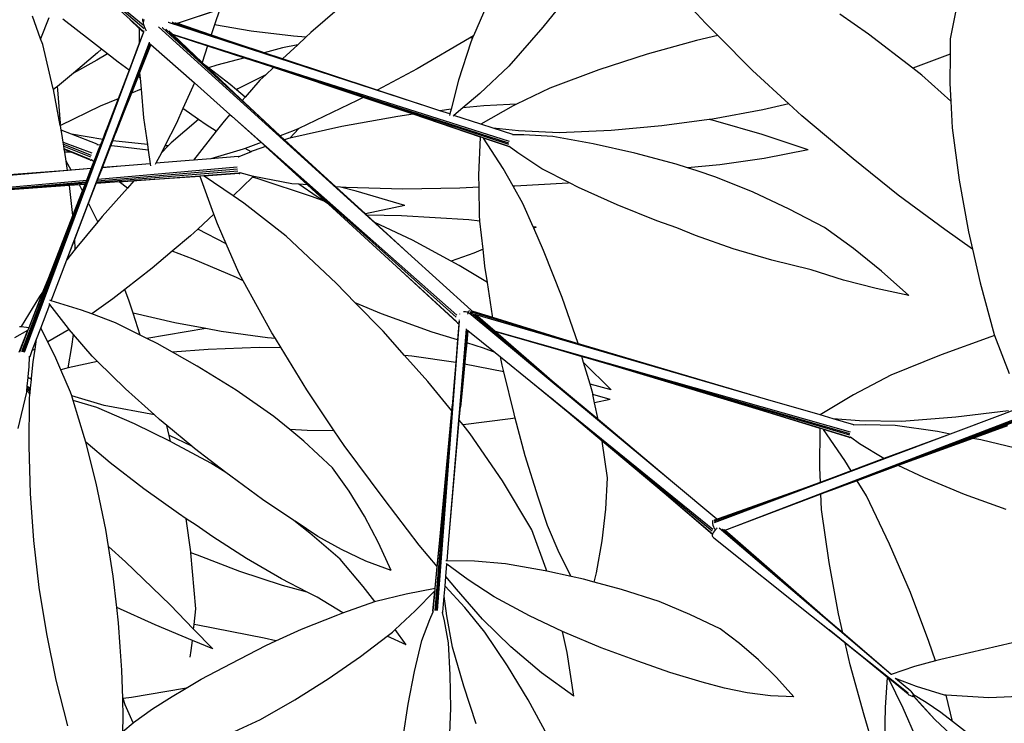
# Model space of a CAD drawing. Units: metres. Extents: x -7.7 to 47, y -20.6 to 25.3.
# Drawn here: x 7.3 to 11.4, y -2.9 to 0 of the extents above; entities that cross this region are included whole.
import ezdxf

# ---------------------------------------------------------------- set-up
doc = ezdxf.new("R2010")
doc.units = ezdxf.units.M
doc.layers.add('Edges', color=7, linetype='Continuous')

# ---------------------------------------------------------------- blocks, each defined once
blk = doc.blocks.new('BAMBOOPLAN')
at = {"layer": 'Edges'}
for p, q in [((7.9747, 0.0068), (9.87, 0.6454)), ((7.4349, 0.3284), (7.833, -0.0007)), ((7.4883, 0.2827), (7.8368, -0.0152)), ((8.7396, 0.149), (8.5295, -0.0325)), ((9.2808, 0.1244), (9.2073, -0.0455)), ((7.8339, -0.0284), (7.7365, 0.0594)), ((7.9754, 0.0066), (8.1509, 0.0649)), ((8.1508, 0.0645), (8.1293, -0.0004)), ((9.5549, 0.0642), (9.4949, -0.0106)), ((10.1723, 0.0069), (10.1186, 0.0656)), ((10.8502, -0.0387), (10.731, 0.0442)), ((11.2173, 0.0739), (11.1903, -0.0591)), ((7.4056, -0.0582), (7.3713, 0.0355)), ((7.4394, 0.0284), (7.4056, -0.0582)), ((7.6087, -0.062), (7.4981, 0.0235)), ((7.8164, -0.0149), (7.777, 0.0217)), ((7.8294, 0.0253), (7.8301, 0.0185)), ((7.8301, 0.0185), (7.8317, 0.0105)), ((7.8317, 0.0105), (7.8326, 0.0073)), ((7.8326, 0.0073), (7.8323, 0.0048)), ((7.8323, 0.0048), (7.8324, 0.0011)), ((7.8324, 0.0011), (7.833, -0.0007)), ((7.8326, 0.0073), (7.8341, 0.0017)), ((7.8341, 0.0157), (7.8336, 0.0135)), ((7.8358, 0.0223), (7.8341, 0.0157)), ((7.8341, 0.0017), (7.835, -0.0013)), ((7.9381, 0.0098), (7.9369, 0.0102)), ((9.0212, -0.343), (7.9381, 0.0098)), ((7.9555, 0.009), (7.953, 0.0098)), ((7.9567, 0.0086), (7.9555, 0.009)), ((8.3252, -0.1131), (7.9567, 0.0086)), ((7.9652, 0.0087), (7.9667, 0.0081)), ((7.9667, 0.0081), (8.2249, -0.0792)), ((7.972, 0.0077), (7.9747, 0.0068)), ((7.9747, 0.0068), (7.9754, 0.0066)), ((7.9754, 0.0066), (8.1156, -0.0416)), ((10.2238, -0.0449), (10.1723, 0.0069)), ((7.8331, -0.0306), (7.3374, -1.3646)), ((7.8164, -0.0149), (7.8157, -0.0767)), ((7.8331, -0.0306), (7.8157, -0.0767)), ((7.8331, -0.0305), (7.8164, -0.0149)), ((7.833, -0.0007), (7.8331, -0.001)), ((7.8336, -0.0011), (7.8331, -0.001)), ((7.8339, -0.0284), (7.8331, -0.0305)), ((7.8331, -0.0305), (7.8331, -0.0306)), ((7.8336, -0.0011), (7.8355, -0.0027)), ((7.8342, -0.0013), (7.8336, -0.0011)), ((7.835, -0.0256), (7.8339, -0.0284)), ((7.835, -0.0013), (7.8355, -0.0027)), ((7.835, -0.0256), (7.8353, -0.0247)), ((7.8355, -0.0027), (7.8369, -0.0072)), ((7.8369, -0.0072), (7.8402, -0.0156)), ((7.8402, -0.0156), (7.8419, -0.0193)), ((7.8419, -0.0193), (7.8436, -0.023)), ((7.8436, -0.023), (7.8446, -0.0247)), ((7.8956, -0.0088), (7.8955, -0.0087)), ((8.934, -0.9493), (7.8956, -0.0088)), ((7.9123, -0.0123), (7.9119, -0.012)), ((8.3591, -0.4221), (7.9123, -0.0123)), ((7.9268, -0.0177), (7.9273, -0.0181)), ((7.9273, -0.0181), (8.2745, -0.3429)), ((7.9389, -0.0247), (7.9548, -0.0397)), ((7.9548, -0.0397), (9.3548, -0.4848)), ((7.9548, -0.0397), (7.9555, -0.0405)), ((7.9555, -0.0405), (8.1005, -0.0872)), ((7.9555, -0.0405), (8.0777, -0.1563)), ((8.1293, -0.0004), (8.1156, -0.0416)), ((8.2823, -0.026), (8.1293, -0.0004)), ((8.4584, -0.0479), (8.2823, -0.026)), ((8.5295, -0.0325), (8.5087, -0.052)), ((9.4949, -0.0106), (9.3542, -0.172)), ((11.0352, -0.1803), (10.8502, -0.0387)), ((7.4145, -0.0824), (7.4056, -0.0582)), ((7.4816, -1.0652), (7.8585, -0.0731)), ((7.6583, -0.1008), (7.6087, -0.062)), ((7.7173, -0.4523), (7.861, -0.0788)), ((7.8633, -0.0808), (7.7523, -0.3634)), ((7.8157, -0.0767), (7.7737, -0.1884)), ((7.8585, -0.0731), (7.8586, -0.073)), ((7.861, -0.0788), (7.8611, -0.0785)), ((7.8611, -0.0785), (7.8612, -0.0784)), ((7.8642, -0.0818), (7.8645, -0.082)), ((8.1156, -0.0416), (8.2249, -0.0792)), ((8.2249, -0.0792), (8.3252, -0.1131)), ((8.5087, -0.052), (8.4584, -0.0479)), ((8.5087, -0.052), (8.4756, -0.0831)), ((9.1897, -0.0558), (8.9726, -0.1834)), ((9.1958, -0.0721), (9.1447, -0.2309)), ((9.2073, -0.0455), (9.1897, -0.0558)), ((9.2034, -0.0545), (9.1897, -0.0558)), ((9.2034, -0.0545), (9.1958, -0.0721)), ((9.2073, -0.0455), (9.2034, -0.0545)), ((10.1346, -0.0653), (9.9301, -0.1219)), ((10.2238, -0.0449), (10.1346, -0.0653)), ((10.3686, -0.1905), (10.2238, -0.0449)), ((11.1903, -0.0591), (11.19, -0.1219)), ((7.4571, -0.261), (7.4145, -0.0824)), ((7.6422, -0.1172), (7.5424, -0.2007)), ((7.6833, -0.1204), (7.6397, -0.1473)), ((7.6583, -0.1008), (7.6422, -0.1172)), ((7.6833, -0.1204), (7.6583, -0.1008)), ((7.7287, -0.1559), (7.6833, -0.1204)), ((7.8645, -0.082), (7.8177, -0.1993)), ((7.8645, -0.082), (8.0454, -0.242)), ((8.1005, -0.0872), (8.0777, -0.1563)), ((8.1005, -0.0872), (8.207, -0.1216)), ((8.207, -0.1216), (9.3531, -0.4913)), ((8.207, -0.1216), (8.2556, -0.1375)), ((8.3357, -0.1166), (8.3252, -0.1131)), ((8.4128, -0.0965), (8.3357, -0.1166)), ((8.4128, -0.1421), (8.3357, -0.1166)), ((8.4756, -0.0831), (8.4128, -0.0965)), ((8.4756, -0.0831), (8.4128, -0.1421)), ((9.9301, -0.1219), (9.7287, -0.1876)), ((11.19, -0.1219), (11.0352, -0.1803)), ((11.19, -0.1219), (11.1894, -0.2446)), ((7.6397, -0.1473), (7.5424, -0.2007)), ((7.7737, -0.1884), (7.7287, -0.1559)), ((8.0777, -0.1563), (8.0929, -0.1707)), ((8.2556, -0.1375), (8.1393, -0.1679)), ((8.2556, -0.1375), (8.3125, -0.1562)), ((8.3125, -0.1562), (9.352, -0.4971)), ((8.3753, -0.1773), (8.3125, -0.1562)), ((8.8055, -0.2717), (8.4128, -0.1421)), ((7.5424, -0.2007), (7.4757, -0.2566)), ((7.7737, -0.1884), (7.7287, -0.308)), ((7.8177, -0.1993), (7.8112, -0.2156)), ((7.8177, -0.1993), (7.8196, -0.2217)), ((8.1036, -0.1788), (8.0929, -0.1707)), ((8.0929, -0.1707), (8.2447, -0.3146)), ((8.1393, -0.1679), (8.1036, -0.1788)), ((8.1945, -0.2479), (8.1036, -0.1788)), ((8.3753, -0.1773), (8.3424, -0.2082)), ((8.7475, -0.3024), (8.3753, -0.1773)), ((8.9726, -0.1834), (8.8055, -0.2717)), ((9.3542, -0.172), (9.2329, -0.2866)), ((9.7287, -0.1876), (9.525, -0.2635)), ((10.5198, -0.3294), (10.3686, -0.1905)), ((11.0729, -0.2091), (11.0352, -0.1803)), ((7.8112, -0.2156), (7.7834, -0.2852)), ((7.8196, -0.2217), (7.8112, -0.2156)), ((7.8196, -0.2217), (7.8237, -0.2686)), ((8.0454, -0.242), (7.998, -0.349)), ((8.0454, -0.242), (8.1935, -0.373)), ((8.3424, -0.2082), (8.2257, -0.2661)), ((8.3182, -0.2309), (8.2566, -0.3011)), ((8.3424, -0.2082), (8.3182, -0.2309)), ((9.1447, -0.2309), (9.1134, -0.3513)), ((11.193, -0.3185), (11.0729, -0.2091)), ((11.1894, -0.2446), (11.193, -0.3185)), ((7.4588, -0.2696), (7.4571, -0.261)), ((7.4717, -0.26), (7.4588, -0.2696)), ((7.4876, -0.4187), (7.4588, -0.2696)), ((7.4757, -0.2566), (7.4717, -0.26)), ((7.4777, -0.2714), (7.4757, -0.2566)), ((7.4886, -0.4101), (7.4777, -0.2714)), ((7.7834, -0.2852), (7.7523, -0.3634)), ((7.8237, -0.2686), (7.7834, -0.2852)), ((7.8237, -0.2686), (7.8338, -0.387)), ((8.2204, -0.2702), (8.1945, -0.2479)), ((8.2257, -0.2661), (8.2204, -0.2702)), ((8.2566, -0.3011), (8.2204, -0.2702)), ((9.0212, -0.343), (8.8055, -0.2717)), ((9.2329, -0.2866), (9.1623, -0.346)), ((9.525, -0.2635), (9.3866, -0.3309)), ((7.7287, -0.308), (7.6536, -0.3391)), ((7.7287, -0.308), (7.7149, -0.3447)), ((8.2566, -0.3011), (8.2447, -0.3146)), ((8.2447, -0.3146), (8.2745, -0.3429)), ((8.7228, -0.3154), (8.4801, -0.4311)), ((8.7475, -0.3024), (8.7228, -0.3154)), ((8.9565, -0.3726), (8.7475, -0.3024)), ((11.193, -0.3185), (11.1984, -0.4295)), ((7.7149, -0.3447), (7.3315, -1.3628)), ((7.6536, -0.3391), (7.4877, -0.4193)), ((7.7149, -0.3447), (7.6788, -0.439)), ((7.7523, -0.3634), (7.7173, -0.4523)), ((7.998, -0.349), (7.9711, -0.4099)), ((8.0622, -0.3939), (7.998, -0.349)), ((8.2745, -0.3429), (8.3591, -0.4221)), ((9.0663, -0.3577), (9.0212, -0.343)), ((9.1134, -0.3513), (9.0663, -0.3577)), ((9.1082, -0.3713), (9.0663, -0.3577)), ((9.1134, -0.3513), (9.1082, -0.3713)), ((9.1623, -0.346), (9.1255, -0.377)), ((9.25, -0.3377), (9.1623, -0.346)), ((9.3727, -0.3376), (9.2374, -0.4134)), ((9.3584, -0.3313), (9.25, -0.3377)), ((9.3866, -0.3309), (9.3584, -0.3313)), ((9.3866, -0.3309), (9.3727, -0.3376)), ((10.4104, -0.3544), (10.2015, -0.3922)), ((10.5198, -0.3294), (10.4104, -0.3544)), ((10.5738, -0.3789), (10.5198, -0.3294)), ((7.8338, -0.387), (7.8499, -0.4982)), ((8.0622, -0.3939), (7.9492, -0.4908)), ((8.0942, -0.4164), (8.0622, -0.3939)), ((8.1693, -0.4006), (8.1366, -0.4425)), ((8.1935, -0.373), (8.1693, -0.4006)), ((8.1935, -0.373), (8.2016, -0.3802)), ((8.2016, -0.3802), (9.138, -1.2084)), ((8.2016, -0.3802), (8.307, -0.4747)), ((8.8925, -0.3813), (8.6584, -0.4229)), ((8.9565, -0.3726), (8.8925, -0.3813)), ((9.0086, -0.3901), (8.9565, -0.3726)), ((9.2364, -0.4677), (9.0086, -0.3901)), ((9.2365, -0.4667), (9.0086, -0.3901)), ((9.1082, -0.3713), (9.1065, -0.3779)), ((9.1255, -0.377), (9.1218, -0.3801)), ((9.2374, -0.4134), (9.1255, -0.377)), ((10.1878, -0.3941), (9.9913, -0.4206)), ((10.2015, -0.3922), (10.1878, -0.3941)), ((10.2159, -0.4009), (10.1878, -0.3941)), ((10.4081, -0.4566), (10.2159, -0.4009)), ((10.7874, -0.558), (10.5738, -0.3789)), ((7.6788, -0.439), (7.3262, -1.3617)), ((7.4876, -0.4187), (7.4886, -0.4101)), ((7.4877, -0.4193), (7.4876, -0.4187)), ((7.4915, -0.4386), (7.4877, -0.4193)), ((7.5346, -0.4555), (7.4915, -0.4386)), ((7.4942, -0.4528), (7.4915, -0.4386)), ((7.6639, -0.4773), (7.6788, -0.439)), ((7.9711, -0.4099), (7.923, -0.5038)), ((8.1366, -0.4425), (8.042, -0.5636)), ((8.1366, -0.4425), (8.0942, -0.4164)), ((8.4022, -0.4616), (8.3591, -0.4221)), ((8.4612, -0.4401), (8.4022, -0.4616)), ((8.6584, -0.4229), (8.4429, -0.4717)), ((8.4801, -0.4311), (8.4429, -0.4717)), ((8.4801, -0.4311), (8.4612, -0.4401)), ((9.2888, -0.4302), (9.2374, -0.4134)), ((9.394, -0.4414), (9.2888, -0.4302)), ((9.3704, -0.4567), (9.2888, -0.4302)), ((9.5631, -0.4497), (9.394, -0.4414)), ((9.7802, -0.4394), (9.5631, -0.4497)), ((9.9913, -0.4206), (9.7802, -0.4394)), ((11.1984, -0.4295), (11.2276, -0.6462)), ((7.4996, -0.4879), (7.4942, -0.4528)), ((7.4996, -0.4879), (7.6181, -0.5336)), ((7.501, -0.4975), (7.4996, -0.4879)), ((7.6639, -0.4773), (7.5346, -0.4555)), ((7.641, -0.4974), (7.5346, -0.4555)), ((7.6547, -0.5008), (7.6639, -0.4773)), ((7.6977, -0.5032), (7.7057, -0.4824)), ((7.7057, -0.4824), (7.7173, -0.4523)), ((7.8499, -0.4982), (7.7057, -0.4824)), ((7.9492, -0.4908), (7.9363, -0.5039)), ((8.3238, -0.49), (8.2568, -0.5143)), ((8.307, -0.4747), (9.1353, -1.2176)), ((8.3238, -0.49), (8.307, -0.4747)), ((8.3305, -0.4962), (8.3238, -0.49)), ((8.4209, -0.4787), (8.4022, -0.4616)), ((8.4367, -0.4731), (8.4209, -0.4787)), ((8.6347, -0.6748), (8.4209, -0.4787)), ((8.4429, -0.4717), (8.4367, -0.4731)), ((9.2293, -0.6254), (9.2364, -0.4677)), ((9.2364, -0.4677), (9.2365, -0.4667)), ((9.2479, -0.4705), (9.2365, -0.4667)), ((9.2488, -0.4719), (9.2479, -0.4705)), ((9.3517, -0.5054), (9.2479, -0.4705)), ((9.3526, -0.5073), (9.2488, -0.4719)), ((9.33, -0.5983), (9.2488, -0.4719)), ((9.3713, -0.4587), (9.3697, -0.4587)), ((9.3704, -0.4567), (9.3713, -0.4587)), ((9.4165, -0.4585), (9.3713, -0.4587)), ((9.5366, -0.4654), (9.4165, -0.4585)), ((9.7045, -0.495), (9.5366, -0.4654)), ((10.599, -0.5211), (10.4081, -0.4566)), ((7.501, -0.4975), (7.6153, -0.5421)), ((7.5023, -0.5058), (7.501, -0.4975)), ((7.5023, -0.5058), (7.6133, -0.5498)), ((7.504, -0.517), (7.5023, -0.5058)), ((7.6123, -0.5607), (7.504, -0.517)), ((7.5043, -0.5187), (7.504, -0.517)), ((7.5323, -0.5301), (7.5043, -0.5187)), ((7.5059, -0.5297), (7.5043, -0.5187)), ((7.5323, -0.5301), (7.5059, -0.5297)), ((7.5118, -0.5683), (7.5059, -0.5297)), ((7.6133, -0.5633), (7.5323, -0.5301)), ((7.6355, -0.55), (7.647, -0.5204)), ((7.6421, -0.5002), (7.6399, -0.5)), ((7.641, -0.4974), (7.6421, -0.5002)), ((7.6547, -0.5008), (7.6421, -0.5002)), ((7.647, -0.5204), (7.6547, -0.5008)), ((7.6626, -0.5946), (7.6977, -0.5032)), ((7.7023, -0.5035), (7.6977, -0.5032)), ((7.8532, -0.5213), (7.7023, -0.5035)), ((7.8499, -0.4982), (7.8532, -0.5213)), ((7.8532, -0.5213), (7.8614, -0.5785)), ((7.9082, -0.5326), (7.8857, -0.5765)), ((7.923, -0.5038), (7.9082, -0.5326)), ((7.9363, -0.5039), (7.9082, -0.5326)), ((7.9363, -0.5039), (7.923, -0.5038)), ((8.249, -0.5172), (8.1139, -0.5576)), ((8.2816, -0.5283), (8.2301, -0.5502)), ((8.2568, -0.5143), (8.249, -0.5172)), ((8.2816, -0.5283), (8.2568, -0.5143)), ((8.2855, -0.5266), (8.2816, -0.5283)), ((8.3215, -0.5139), (8.2855, -0.5266)), ((8.3419, -0.5067), (8.3215, -0.5139)), ((8.3419, -0.5067), (8.3305, -0.4962)), ((8.5163, -0.6664), (8.3419, -0.5067)), ((9.3526, -0.5073), (9.3541, -0.5074)), ((9.3541, -0.5074), (9.3558, -0.5064)), ((9.3558, -0.5064), (9.3542, -0.5053)), ((9.3916, -0.5335), (9.3558, -0.5064)), ((9.8785, -0.5342), (9.7045, -0.495)), ((10.599, -0.5211), (10.4172, -0.5567)), ((7.5324, -0.6048), (7.5118, -0.5683)), ((7.5176, -0.606), (7.5118, -0.5683)), ((7.6133, -0.5633), (7.6152, -0.5636)), ((7.6152, -0.5636), (7.6176, -0.5624)), ((7.6176, -0.5624), (7.6156, -0.5608)), ((7.6166, -0.5982), (7.6273, -0.5708)), ((7.6273, -0.5708), (7.6176, -0.5624)), ((7.6273, -0.5708), (7.6355, -0.55)), ((8.042, -0.5636), (7.8857, -0.5765)), ((8.1139, -0.5576), (8.042, -0.5636)), ((8.2279, -0.5482), (8.1139, -0.5576)), ((8.2279, -0.5482), (8.2301, -0.5502)), ((8.2301, -0.5502), (8.228, -0.551)), ((9.4917, -0.6), (9.3916, -0.5335)), ((10.051, -0.5805), (9.8785, -0.5342)), ((10.4172, -0.5567), (10.2321, -0.5829)), ((10.974, -0.7097), (10.7874, -0.558)), ((7.6164, -0.5987), (6.8469, -0.6623)), ((7.5176, -0.606), (7.2568, -0.6265)), ((7.5324, -0.6048), (7.5176, -0.606)), ((7.6166, -0.5982), (7.5324, -0.6048)), ((7.5976, -0.6469), (7.6164, -0.5987)), ((7.6164, -0.5987), (7.6166, -0.5982)), ((7.6395, -0.6546), (8.2261, -0.6074)), ((7.6415, -0.6495), (8.2245, -0.5996)), ((7.6441, -0.6428), (8.2233, -0.5908)), ((7.6441, -0.6428), (7.6625, -0.5949)), ((7.7399, -0.5885), (7.6625, -0.5949)), ((7.6625, -0.5949), (7.6626, -0.5946)), ((7.7399, -0.5885), (7.6626, -0.5946)), ((7.8614, -0.5785), (7.7399, -0.5885)), ((7.8614, -0.5785), (7.8627, -0.5874)), ((7.8857, -0.5765), (7.8828, -0.5822)), ((9.3718, -0.6722), (9.33, -0.5983)), ((9.607, -0.6583), (9.4917, -0.6)), ((10.097, -0.5949), (10.051, -0.5805)), ((10.2321, -0.5829), (10.097, -0.5949)), ((10.1384, -0.6078), (10.097, -0.5949)), ((10.2152, -0.6348), (10.1384, -0.6078)), ((6.2313, -0.7696), (7.5976, -0.6469)), ((6.6247, -0.7364), (7.5951, -0.6534)), ((7.5931, -0.6584), (7.5951, -0.6534)), ((7.5951, -0.6534), (7.5976, -0.6469)), ((7.7331, -0.6541), (7.637, -0.6612)), ((7.637, -0.6612), (7.6395, -0.6546)), ((7.6395, -0.6546), (7.6415, -0.6495)), ((7.6415, -0.6495), (7.6441, -0.6428)), ((7.7487, -0.653), (7.7331, -0.6541)), ((7.7671, -0.6797), (7.7331, -0.6541)), ((8.0684, -0.6295), (7.7487, -0.653)), ((7.7938, -0.6498), (7.7487, -0.653)), ((7.7938, -0.6498), (7.7671, -0.6797)), ((8.0689, -0.6308), (7.7938, -0.6498)), ((8.0844, -0.6284), (8.0684, -0.6295)), ((8.0689, -0.6308), (8.0684, -0.6295)), ((8.1265, -0.7877), (8.0689, -0.6308)), ((8.2301, -0.6177), (8.0844, -0.6284)), ((8.0862, -0.6296), (8.0844, -0.6284)), ((8.2321, -0.6195), (8.0862, -0.6296)), ((8.2066, -0.7124), (8.0862, -0.6296)), ((8.2878, -0.6344), (8.2066, -0.7124)), ((8.2321, -0.6195), (8.234, -0.6189)), ((8.2355, -0.6169), (8.2331, -0.6163)), ((8.234, -0.6189), (8.2355, -0.6169)), ((8.2912, -0.6311), (8.2355, -0.6169)), ((8.2912, -0.6311), (8.2878, -0.6344)), ((8.3111, -0.6411), (8.2878, -0.6344)), ((8.2935, -0.6317), (8.2912, -0.6311)), ((8.451, -0.6617), (8.2935, -0.6317)), ((8.537, -0.7165), (8.3111, -0.6411)), ((9.2299, -0.6759), (9.2293, -0.6254)), ((10.3702, -0.697), (10.2152, -0.6348)), ((11.2276, -0.6462), (11.2666, -0.8613)), ((6.7722, -0.7245), (7.5931, -0.6584)), ((7.5263, -0.6693), (7.2598, -0.6888)), ((7.5669, -0.6663), (7.5263, -0.6693)), ((7.5403, -0.7937), (7.5263, -0.6693)), ((7.5403, -0.7937), (7.5803, -0.6913)), ((7.5907, -0.6645), (7.5669, -0.6663)), ((7.576, -0.6826), (7.5669, -0.6663)), ((7.5803, -0.6913), (7.576, -0.6826)), ((7.5803, -0.6913), (7.5907, -0.6645)), ((7.5907, -0.6645), (7.5931, -0.6584)), ((7.6055, -0.743), (7.637, -0.6612)), ((7.7671, -0.6797), (7.6617, -0.7973)), ((8.4796, -0.6638), (8.451, -0.6617)), ((8.556, -0.7165), (8.4796, -0.6638)), ((8.5163, -0.6664), (8.4796, -0.6638)), ((8.6036, -0.7464), (8.5163, -0.6664)), ((8.6531, -0.6762), (8.6347, -0.6748)), ((8.7576, -0.7875), (8.6347, -0.6748)), ((8.7187, -0.6924), (8.6531, -0.6762)), ((8.6778, -0.6779), (8.6531, -0.6762)), ((8.9135, -0.6839), (8.6778, -0.6779)), ((8.9207, -0.7524), (8.7187, -0.6924)), ((9.1496, -0.6804), (8.9135, -0.6839)), ((9.2299, -0.6759), (9.1496, -0.6804)), ((9.2313, -0.7922), (9.2299, -0.6759)), ((9.379, -0.672), (9.3718, -0.6722)), ((9.4121, -0.7435), (9.3718, -0.6722)), ((9.6011, -0.659), (9.379, -0.672)), ((9.607, -0.6583), (9.6011, -0.659)), ((9.6439, -0.677), (9.607, -0.6583)), ((9.8051, -0.7496), (9.6439, -0.677)), ((8.2513, -0.7431), (8.2066, -0.7124)), ((8.5851, -0.7348), (8.537, -0.7165)), ((8.5851, -0.7348), (8.556, -0.7165)), ((8.6036, -0.7464), (8.5851, -0.7348)), ((10.5207, -0.767), (10.3702, -0.697)), ((11.168, -0.8514), (10.974, -0.7097)), ((7.5479, -0.8928), (7.6055, -0.743)), ((7.6431, -0.82), (7.6055, -0.743)), ((8.4271, -0.8793), (8.2513, -0.7431)), ((8.887, -1.0059), (8.6036, -0.7464)), ((8.9207, -0.7524), (8.7576, -0.7875)), ((9.4555, -0.8413), (9.4121, -0.7435)), ((9.9695, -0.8156), (9.8051, -0.7496)), ((10.668, -0.8435), (10.5207, -0.767)), ((7.4393, -1.0522), (7.5403, -0.7937)), ((7.6617, -0.7973), (7.6431, -0.82)), ((8.1265, -0.7877), (8.0594, -0.8502)), ((8.1414, -0.8284), (8.1265, -0.7877)), ((8.7629, -0.7924), (8.7576, -0.7875)), ((8.907, -0.7948), (8.7629, -0.7924)), ((8.797, -0.8236), (8.7629, -0.7924)), ((9.1881, -0.8123), (8.907, -0.7948)), ((9.234, -0.8173), (9.1881, -0.8123)), ((9.234, -0.8173), (9.2313, -0.7922)), ((9.2467, -0.9339), (9.234, -0.8173)), ((10.053, -0.8454), (9.9695, -0.8156)), ((7.6431, -0.82), (7.5497, -0.9343)), ((8.0594, -0.8502), (8.0297, -0.8779)), ((8.1778, -0.9122), (8.0594, -0.8502)), ((8.1778, -0.9122), (8.1414, -0.8284)), ((8.9525, -0.8971), (8.797, -0.8236)), ((8.934, -0.9493), (8.797, -0.8236)), ((9.4676, -0.8426), (9.4555, -0.8413)), ((9.4578, -0.8466), (9.4555, -0.8413)), ((9.4676, -0.8426), (9.4578, -0.8466)), ((9.4989, -0.9392), (9.4578, -0.8466)), ((10.1305, -0.8764), (10.053, -0.8454)), ((10.788, -0.9318), (10.668, -0.8435)), ((11.283, -0.9333), (11.168, -0.8514)), ((7.515, -0.9783), (7.5479, -0.8928)), ((7.5497, -0.9343), (7.5479, -0.8928)), ((8.0297, -0.8779), (7.9536, -0.9426)), ((8.6349, -1.0751), (8.4271, -0.8793)), ((9.1136, -0.984), (8.9525, -0.8971)), ((10.2879, -0.9319), (10.1305, -0.8764)), ((11.2666, -0.8613), (11.283, -0.9333)), ((7.5497, -0.9343), (7.5288, -0.9599)), ((8.23, -1.0325), (8.1778, -0.9122)), ((9.2467, -0.9339), (9.2078, -0.95)), ((9.2545, -1.0051), (9.2467, -0.9339)), ((9.576, -1.1345), (9.4989, -0.9392)), ((10.4491, -0.9791), (10.2879, -0.9319)), ((10.9048, -1.0261), (10.788, -0.9318)), ((11.283, -0.9333), (11.3153, -1.0742)), ((7.4816, -1.0652), (7.515, -0.9783)), ((7.5288, -0.9599), (7.515, -0.9783)), ((7.9536, -0.9426), (7.8705, -1.0133)), ((8.04, -0.9752), (7.9536, -0.9426)), ((8.2206, -1.0525), (8.04, -0.9752)), ((9.1971, -1.1876), (8.934, -0.9493)), ((9.2078, -0.95), (9.1136, -0.984)), ((10.6117, -1.0194), (10.4491, -0.9791)), ((7.8705, -1.0133), (7.7558, -1.1022)), ((9.1407, -1.2412), (8.887, -1.0059)), ((9.1367, -1.2345), (8.887, -1.0059)), ((9.1473, -1.0022), (9.1136, -0.984)), ((9.2646, -1.0724), (9.1473, -1.0022)), ((9.2646, -1.0724), (9.2545, -1.0051)), ((10.7464, -1.0624), (10.6117, -1.0194)), ((7.3583, -1.2596), (7.4393, -1.0522)), ((7.4168, -1.1092), (7.4393, -1.0522)), ((7.45, -1.1484), (7.4816, -1.0652)), ((8.2485, -1.0659), (8.2206, -1.0525)), ((8.2485, -1.0659), (8.23, -1.0325)), ((10.882, -1.098), (10.7464, -1.0624)), ((11.0181, -1.1261), (10.9048, -1.0261)), ((7.7558, -1.1022), (7.7055, -1.1412)), ((7.7736, -1.1499), (7.7558, -1.1022)), ((8.3683, -1.2822), (8.2485, -1.0659)), ((8.7148, -1.157), (8.6349, -1.0751)), ((9.2856, -1.2115), (9.2646, -1.0724)), ((11.0181, -1.1261), (10.882, -1.098)), ((11.3153, -1.0742), (11.3739, -1.2889)), ((7.4003, -1.1312), (7.3242, -1.2562)), ((7.3574, -1.2595), (7.4168, -1.1092)), ((7.4168, -1.1092), (7.4003, -1.1312)), ((7.45, -1.1484), (7.4442, -1.1466)), ((7.7055, -1.1412), (7.6183, -1.2032)), ((9.6419, -1.3265), (9.576, -1.1345)), ((7.4063, -1.2632), (7.4441, -1.1638)), ((7.4441, -1.1638), (7.4415, -1.1604)), ((7.5215, -1.2647), (7.4441, -1.1638)), ((7.5758, -1.1873), (7.45, -1.1484)), ((7.6183, -1.2032), (7.5758, -1.1873)), ((7.7902, -1.2007), (7.7736, -1.1499)), ((8.8242, -1.2031), (8.7148, -1.157)), ((8.8304, -1.2754), (8.7148, -1.157)), ((9.1923, -1.1861), (9.1921, -1.1859)), ((9.1921, -1.186), (9.1923, -1.1862)), ((9.1929, -1.1881), (9.1927, -1.188)), ((9.1984, -1.1897), (9.1971, -1.1876)), ((7.7175, -1.2403), (7.6183, -1.2032)), ((7.964, -1.2409), (7.7902, -1.2007)), ((7.8199, -1.2916), (7.7902, -1.2007)), ((9.035, -1.2788), (8.8242, -1.2031)), ((9.1472, -1.2283), (9.1471, -1.229)), ((9.1472, -1.2284), (9.1472, -1.229)), ((9.1491, -1.2036), (9.1491, -1.2041)), ((9.1678, -1.1943), (9.1656, -1.1942)), ((9.1733, -1.1947), (9.1678, -1.1943)), ((9.1786, -1.1955), (9.1733, -1.1947)), ((9.1833, -1.1965), (9.1786, -1.1955)), ((9.1828, -1.2031), (9.1824, -1.2043)), ((9.1832, -1.202), (9.1828, -1.2031)), ((9.1832, -1.202), (9.1833, -1.2019)), ((9.1834, -1.1965), (9.1833, -1.1965)), ((9.1853, -1.1973), (9.1833, -1.2019)), ((9.1878, -1.1926), (9.1853, -1.1973)), ((9.1901, -1.1894), (9.1878, -1.1926)), ((9.1894, -1.2007), (9.1893, -1.2006)), ((10.0348, -1.9042), (9.1894, -1.2007)), ((9.1903, -1.1892), (9.1901, -1.1894)), ((9.1961, -1.2004), (9.1925, -1.1994)), ((9.6915, -1.3415), (9.195, -1.1947)), ((9.1961, -1.2004), (9.1961, -1.2005)), ((9.1973, -1.1915), (9.5861, -1.3096)), ((9.1984, -1.1897), (9.1975, -1.1894)), ((9.1985, -1.1898), (9.1984, -1.1897)), ((9.2007, -1.1904), (9.1984, -1.1897)), ((9.1989, -1.1998), (9.1986, -1.1995)), ((9.5695, -1.5121), (9.1989, -1.1998)), ((9.1993, -1.19), (9.222, -1.1971)), ((9.2007, -1.1904), (9.222, -1.1971)), ((9.2115, -1.2042), (9.2121, -1.2047)), ((9.2121, -1.2047), (9.501, -1.4532)), ((9.213, -1.2054), (9.2131, -1.2054)), ((10.4224, -1.5577), (9.2131, -1.2054)), ((9.222, -1.1971), (9.2867, -1.2171)), ((9.2257, -1.2132), (9.297, -1.2754)), ((9.2867, -1.2171), (9.2856, -1.2115)), ((9.2867, -1.2171), (9.5861, -1.3096)), ((7.3176, -1.2555), (7.3242, -1.2562)), ((7.3186, -1.3614), (7.3544, -1.2697)), ((7.3242, -1.2562), (7.3574, -1.2595)), ((7.353, -1.2705), (7.3544, -1.2697)), ((7.3544, -1.2697), (7.3583, -1.2596)), ((7.3574, -1.2595), (7.3583, -1.2596)), ((7.389, -1.3087), (7.4063, -1.2632)), ((7.4352, -1.3203), (7.4063, -1.2632)), ((7.5249, -1.2687), (7.4352, -1.3203)), ((7.5249, -1.2687), (7.5215, -1.2647)), ((7.542, -1.2886), (7.5249, -1.2687)), ((7.8199, -1.2916), (7.7175, -1.2403)), ((8.0928, -1.2647), (7.8476, -1.3054)), ((8.0928, -1.2647), (7.964, -1.2409)), ((8.1566, -1.2764), (8.0928, -1.2647)), ((9.147, -1.2316), (9.0555, -2.4383)), ((9.1033, -2.1596), (9.1774, -1.2666)), ((9.1458, -1.2454), (9.1405, -1.3118)), ((9.1407, -1.2412), (9.1458, -1.2454)), ((9.1466, -1.2355), (9.1458, -1.2454)), ((9.1529, -1.5901), (9.1808, -1.2694)), ((9.1774, -1.2666), (9.1775, -1.2656)), ((9.1775, -1.2656), (9.1775, -1.2655)), ((7.2987, -1.3015), (7.353, -1.2705)), ((7.3167, -1.3623), (7.353, -1.2705)), ((7.371, -1.3561), (7.389, -1.3087)), ((7.3826, -1.3503), (7.389, -1.3087)), ((7.5359, -1.3386), (7.542, -1.2886)), ((7.6201, -1.3792), (7.542, -1.2886)), ((7.8476, -1.3054), (7.8199, -1.2916)), ((7.891, -1.3272), (7.8476, -1.3054)), ((8.3501, -1.3033), (8.1566, -1.2764)), ((8.383, -1.3064), (8.3501, -1.3033)), ((8.383, -1.3064), (8.3683, -1.2822)), ((8.4063, -1.3446), (8.383, -1.3064)), ((8.9202, -1.3762), (8.8304, -1.2754)), ((9.1405, -1.3118), (9.035, -1.2788)), ((9.183, -1.2714), (9.1607, -1.5078)), ((9.184, -1.2722), (9.1789, -1.3238)), ((9.1823, -1.2708), (9.183, -1.2714)), ((9.183, -1.2714), (9.184, -1.2722)), ((9.184, -1.2722), (9.2977, -1.3646)), ((9.297, -1.2754), (10.7739, -1.6943)), ((9.297, -1.2754), (9.2978, -1.2761)), ((9.2978, -1.2761), (9.2984, -1.2762)), ((9.2978, -1.2761), (9.2985, -1.2767)), ((9.2985, -1.2767), (9.2984, -1.2762)), ((9.2984, -1.2762), (9.5689, -1.3542)), ((9.2985, -1.2767), (9.501, -1.4532)), ((9.5861, -1.3096), (9.6419, -1.3265)), ((11.36, -1.2982), (11.1527, -1.3731)), ((11.3756, -1.2934), (11.36, -1.2982)), ((11.3739, -1.2889), (11.3756, -1.2934)), ((11.3756, -1.2934), (11.4356, -1.4511)), ((7.3826, -1.3503), (7.371, -1.3561)), ((7.3745, -1.4028), (7.3826, -1.3503)), ((7.4694, -1.3882), (7.4352, -1.3203)), ((7.52, -1.4285), (7.5359, -1.3386)), ((7.9543, -1.3628), (7.891, -1.3272)), ((8.1028, -1.3509), (7.9543, -1.3628)), ((8.3148, -1.3436), (8.1028, -1.3509)), ((8.4063, -1.3446), (8.3148, -1.3436)), ((8.5131, -1.5199), (8.4063, -1.3446)), ((9.1405, -1.3118), (9.1329, -1.4063)), ((9.1789, -1.3238), (9.1701, -1.4123)), ((9.2482, -1.3454), (9.1789, -1.3238)), ((9.2977, -1.3646), (9.2482, -1.3454)), ((9.6419, -1.3265), (9.6915, -1.3415)), ((10.4224, -1.5577), (9.6915, -1.3415)), ((7.3584, -1.4217), (7.3599, -1.3817)), ((7.3599, -1.3817), (7.36, -1.3798)), ((7.3599, -1.3817), (7.3616, -1.3808)), ((7.3616, -1.3808), (7.371, -1.3561)), ((7.4903, -1.4363), (7.4694, -1.3882)), ((7.6428, -1.4014), (7.6201, -1.3792)), ((8.057, -1.4205), (7.9543, -1.3628)), ((8.9499, -1.3793), (8.9202, -1.3762)), ((9.0168, -1.4847), (8.9202, -1.3762)), ((9.1329, -1.4063), (8.9499, -1.3793)), ((9.2977, -1.3646), (9.3194, -1.3822)), ((9.3262, -1.4165), (9.3194, -1.3822)), ((9.3194, -1.3822), (9.4454, -1.4846)), ((9.5689, -1.3542), (10.7723, -1.7011)), ((9.5689, -1.3542), (9.658, -1.3804)), ((9.6653, -1.4052), (9.658, -1.3804)), ((9.658, -1.3804), (9.6796, -1.3867)), ((9.6796, -1.3867), (10.7713, -1.7072)), ((10.4109, -1.6071), (9.6796, -1.3867)), ((11.1527, -1.3731), (10.9435, -1.4586)), ((7.354, -1.4653), (7.3584, -1.4217)), ((7.368, -1.4708), (7.3745, -1.4028)), ((7.5104, -1.4306), (7.4903, -1.4363)), ((7.52, -1.4285), (7.5104, -1.4306)), ((7.6428, -1.4014), (7.52, -1.4285)), ((7.7593, -1.5149), (7.6428, -1.4014)), ((8.2188, -1.5215), (8.057, -1.4205)), ((9.1329, -1.4063), (9.1253, -1.5018)), ((9.1701, -1.4123), (9.1607, -1.5078)), ((9.3329, -1.444), (9.1701, -1.4123)), ((9.3329, -1.444), (9.3262, -1.4165)), ((9.7805, -1.52), (9.6653, -1.4052)), ((9.6919, -1.496), (9.6653, -1.4052)), ((7.3501, -1.504), (7.3537, -1.4682)), ((7.3537, -1.4682), (7.354, -1.4653)), ((7.3547, -1.4688), (7.3537, -1.4682)), ((7.3547, -1.4688), (7.354, -1.4653)), ((7.3611, -1.4728), (7.3547, -1.4688)), ((7.368, -1.4708), (7.3611, -1.4728)), ((7.3674, -1.4767), (7.3611, -1.4728)), ((7.3674, -1.4767), (7.368, -1.4708)), ((7.5303, -1.5285), (7.4903, -1.4363)), ((9.376, -1.6195), (9.3329, -1.444)), ((9.501, -1.4532), (9.5695, -1.5121)), ((10.9435, -1.4586), (10.7876, -1.5407)), ((7.3488, -1.5167), (7.3494, -1.5108)), ((7.3494, -1.5108), (7.3501, -1.504)), ((7.3494, -1.5108), (7.3633, -1.5193)), ((7.3501, -1.504), (7.364, -1.5125)), ((7.3633, -1.5193), (7.364, -1.5125)), ((7.364, -1.5125), (7.3674, -1.4767)), ((7.8792, -1.624), (7.7593, -1.5149)), ((9.1162, -1.607), (9.0168, -1.4847)), ((9.1253, -1.5018), (9.0503, -2.4382)), ((9.1253, -1.5018), (9.1179, -1.5881)), ((9.1607, -1.5078), (9.1529, -1.5901)), ((9.4454, -1.4846), (9.5306, -1.5548)), ((9.4454, -1.4846), (10.2023, -2.0995)), ((9.7252, -1.6433), (9.5695, -1.5121)), ((9.7805, -1.52), (9.6919, -1.496)), ((9.7033, -1.5351), (9.6919, -1.496)), ((7.3128, -1.6802), (7.3476, -1.5287)), ((7.3476, -1.5287), (7.348, -1.5245)), ((7.348, -1.5245), (7.3488, -1.5167)), ((7.358, -1.5307), (7.348, -1.5245)), ((7.3488, -1.5167), (7.3628, -1.5253)), ((7.3585, -1.5323), (7.358, -1.5307)), ((7.362, -1.5333), (7.358, -1.5307)), ((7.3584, -1.754), (7.36, -1.5546)), ((7.3619, -1.5344), (7.3585, -1.5323)), ((7.3613, -1.5403), (7.3585, -1.5323)), ((7.36, -1.5546), (7.3613, -1.5403)), ((7.3613, -1.5403), (7.3619, -1.5344)), ((7.3619, -1.5344), (7.362, -1.5333)), ((7.362, -1.5333), (7.3628, -1.5253)), ((7.3628, -1.5253), (7.3633, -1.5193)), ((7.5353, -1.5448), (7.5303, -1.5285)), ((7.6694, -1.5841), (7.5353, -1.5448)), ((7.541, -1.5633), (7.5353, -1.5448)), ((8.376, -1.6298), (8.2188, -1.5215)), ((8.6278, -1.6902), (8.5131, -1.5199)), ((9.5306, -1.5548), (10.2004, -2.1067)), ((9.742, -1.7327), (9.5306, -1.5548)), ((9.704, -1.5387), (9.7033, -1.5351)), ((9.7751, -1.5594), (9.704, -1.5387)), ((9.7111, -1.5735), (9.704, -1.5387)), ((10.2549, -2.1035), (11.7712, -1.5208)), ((10.6031, -1.9715), (11.774, -1.5272)), ((10.7876, -1.5407), (10.6494, -1.6239)), ((10.7112, -1.9311), (11.7769, -1.5327)), ((7.6399, -1.5931), (7.541, -1.5633)), ((7.5886, -1.7186), (7.541, -1.5633)), ((7.7963, -1.6611), (7.6399, -1.5931)), ((7.8792, -1.624), (7.6694, -1.5841)), ((9.1179, -1.5881), (9.0456, -2.4384)), ((9.1162, -1.607), (9.1179, -1.5881)), ((9.148, -1.6461), (9.1529, -1.5901)), ((9.7751, -1.5594), (9.7111, -1.5735)), ((9.7252, -1.6433), (9.7111, -1.5735)), ((10.6494, -1.6239), (10.4224, -1.5577)), ((7.8998, -1.6427), (7.8792, -1.624)), ((8.442, -1.6849), (8.376, -1.6298)), ((9.0653, -2.1585), (9.1162, -1.607)), ((9.3806, -1.6373), (9.361, -1.6406)), ((9.3806, -1.6373), (9.376, -1.6195)), ((9.4215, -1.794), (9.3806, -1.6373)), ((11.4081, -1.6224), (10.2091, -2.0734)), ((10.6502, -1.6804), (10.4109, -1.6071)), ((10.6502, -1.6793), (10.4109, -1.6071)), ((10.7034, -1.6396), (10.6494, -1.6239)), ((11.2146, -1.6332), (10.9892, -1.651)), ((11.4081, -1.6224), (11.1899, -1.7035)), ((11.4334, -1.6067), (11.2146, -1.6332)), ((11.4627, -1.6018), (11.4081, -1.6224)), ((7.9467, -1.735), (7.7963, -1.6611)), ((7.9305, -1.6682), (7.8998, -1.6427)), ((7.9355, -1.686), (7.9305, -1.6682)), ((8.0345, -1.7544), (7.9305, -1.6682)), ((9.1033, -2.1596), (9.148, -1.6461)), ((9.1637, -1.6655), (9.148, -1.6461)), ((9.361, -1.6406), (9.1637, -1.6655)), ((9.1936, -1.7023), (9.1637, -1.6655)), ((10.0348, -1.9042), (9.7252, -1.6433)), ((10.6502, -1.6804), (10.6502, -1.6793)), ((10.6622, -1.6829), (10.6502, -1.6793)), ((10.8131, -1.6479), (10.7034, -1.6396)), ((10.7891, -1.6646), (10.7034, -1.6396)), ((10.7902, -1.6666), (10.7885, -1.6667)), ((10.7891, -1.6646), (10.7902, -1.6666)), ((10.8372, -1.6649), (10.7902, -1.6666)), ((10.9892, -1.651), (10.8131, -1.6479)), ((10.9622, -1.6682), (10.8372, -1.6649)), ((11.1377, -1.6935), (10.9622, -1.6682)), ((11.4285, -1.6688), (11.2844, -1.7215)), ((7.5935, -1.7378), (7.5886, -1.7186)), ((7.9409, -1.7099), (7.9355, -1.686)), ((7.9413, -1.7101), (7.9409, -1.7099)), ((7.9467, -1.735), (7.9409, -1.7099)), ((8.0345, -1.7544), (7.9413, -1.7101)), ((8.5155, -1.689), (8.442, -1.6849)), ((8.5004, -1.7335), (8.442, -1.6849)), ((8.6278, -1.6902), (8.5155, -1.689)), ((8.6687, -1.751), (8.6278, -1.6902)), ((9.327, -1.8986), (9.1936, -1.7023)), ((10.6479, -1.8445), (10.6502, -1.6804)), ((10.7713, -1.7158), (10.6622, -1.6829)), ((10.6632, -1.6843), (10.6622, -1.6829)), ((10.7723, -1.7177), (10.6632, -1.6843)), ((10.7518, -1.813), (10.6632, -1.6843)), ((10.7723, -1.7177), (10.7738, -1.7178)), ((10.7738, -1.7178), (10.7755, -1.7167)), ((10.7755, -1.7167), (10.7739, -1.7156)), ((10.8136, -1.7437), (10.7755, -1.7167)), ((11.1899, -1.7035), (10.9141, -1.8059)), ((11.1899, -1.7035), (11.1377, -1.6935)), ((7.3636, -1.9504), (7.3584, -1.754)), ((7.6949, -1.8239), (7.5935, -1.7378)), ((7.6368, -1.9084), (7.5935, -1.7378)), ((7.9563, -1.7398), (7.9467, -1.735)), ((8.1133, -1.8251), (7.9563, -1.7398)), ((8.0459, -1.764), (8.0345, -1.7544)), ((8.6196, -1.8439), (8.5004, -1.7335)), ((8.8347, -1.975), (8.6687, -1.751)), ((9.7646, -1.886), (9.742, -1.7327)), ((10, -1.9499), (9.742, -1.7327)), ((10.9141, -1.8059), (10.8136, -1.7437)), ((11.2844, -1.7215), (10.9742, -1.8349)), ((11.3183, -1.728), (11.2844, -1.7215)), ((11.4977, -1.7699), (11.3183, -1.728)), ((8.1768, -1.863), (8.0459, -1.764)), ((9.4759, -1.9658), (9.4215, -1.794)), ((7.8348, -1.9321), (7.6949, -1.8239)), ((8.1768, -1.863), (8.1133, -1.8251)), ((10.7781, -1.8564), (10.7518, -1.813)), ((10.9141, -1.8059), (10.7781, -1.8564)), ((10.9742, -1.8349), (10.8031, -1.8975)), ((11.0806, -1.8846), (10.9742, -1.8349)), ((8.1974, -1.8785), (8.1768, -1.863)), ((8.3291, -1.9761), (8.1974, -1.8785)), ((8.6891, -1.9416), (8.6196, -1.8439)), ((10.6505, -1.9035), (10.6479, -1.8445)), ((10.7781, -1.8564), (10.6936, -1.8878)), ((11.2506, -1.9548), (11.0806, -1.8846)), ((7.6765, -2.1005), (7.6368, -1.9084)), ((9.45, -2.1021), (9.327, -1.8986)), ((9.7582, -2.0164), (9.7646, -1.886)), ((10.2196, -2.058), (10.0348, -1.9042)), ((10.2082, -2.0642), (10.59, -1.9254)), ((10.6936, -1.8878), (10.2083, -2.0681)), ((10.2313, -2.0538), (10.59, -1.9254)), ((10.59, -1.9254), (10.6505, -1.9035)), ((10.6505, -1.9035), (10.6936, -1.8878)), ((10.8031, -1.8975), (10.7112, -1.9311)), ((10.8418, -1.9613), (10.8031, -1.8975)), ((7.3775, -2.1464), (7.3636, -1.9504)), ((7.9792, -2.0347), (7.8348, -1.9321)), ((8.7533, -2.0456), (8.6891, -1.9416)), ((9.5149, -2.0836), (9.4759, -1.9658)), ((10.2011, -2.1213), (10, -1.9499)), ((10.2018, -2.1196), (10, -1.9499)), ((10.6031, -1.9715), (10.6527, -1.9529)), ((10.6527, -1.9529), (10.7112, -1.9311)), ((10.6555, -2.0179), (10.6527, -1.9529)), ((10.9385, -2.1619), (10.8418, -1.9613)), ((11.4236, -2.0181), (11.2506, -1.9548)), ((8.4595, -2.0628), (8.3291, -1.9761)), ((8.9807, -2.166), (8.8347, -1.975)), ((10.2549, -2.1036), (10.6031, -1.9715)), ((8.0115, -2.0558), (7.9792, -2.0347)), ((8.8118, -2.1557), (8.7533, -2.0456)), ((9.7427, -2.1483), (9.7582, -2.0164)), ((10.6865, -2.2383), (10.6555, -2.0179)), ((8.031, -2.1944), (8.0115, -2.0558)), ((8.0535, -2.0831), (8.0115, -2.0558)), ((8.1216, -2.1314), (8.0535, -2.0831)), ((8.5266, -2.116), (8.4595, -2.0628)), ((8.4653, -2.0667), (8.4595, -2.0628)), ((8.5591, -2.1293), (8.4653, -2.0667)), ((9.5628, -2.198), (9.5149, -2.0836)), ((10.2018, -2.0645), (10.2011, -2.0668)), ((10.2011, -2.0668), (10.2012, -2.0707)), ((10.2012, -2.0707), (10.202, -2.076)), ((10.2026, -2.0641), (10.2018, -2.0645)), ((10.202, -2.076), (10.2035, -2.0822)), ((10.2035, -2.0822), (10.2056, -2.089)), ((10.2056, -2.089), (10.2081, -2.0958)), ((10.2102, -2.0612), (10.2079, -2.0621)), ((10.2089, -2.0618), (10.2313, -2.0538)), ((10.2102, -2.0612), (10.2196, -2.058)), ((10.2196, -2.058), (10.2313, -2.0538)), ((7.6879, -2.1718), (7.6765, -2.1005)), ((8.6519, -2.2247), (8.5266, -2.116)), ((8.6571, -2.1845), (8.5591, -2.1293)), ((9.5094, -2.2657), (9.45, -2.1021)), ((10.2006, -2.1228), (10.2001, -2.127)), ((10.2001, -2.127), (10.2009, -2.1301)), ((10.2011, -2.1213), (10.2006, -2.1228)), ((10.2045, -2.1332), (10.2009, -2.1301)), ((10.2018, -2.1196), (10.2011, -2.1213)), ((10.2025, -2.1177), (10.2018, -2.1196)), ((10.2055, -2.112), (10.2025, -2.1177)), ((10.2095, -2.1062), (10.2055, -2.112)), ((10.2081, -2.0958), (10.21, -2.1)), ((10.2142, -2.1006), (10.2095, -2.1062)), ((10.2176, -2.0974), (10.2142, -2.1006)), ((10.2193, -2.0956), (10.2176, -2.0974)), ((10.2211, -2.0943), (10.2193, -2.0956)), ((10.9452, -2.7047), (10.2292, -2.0957)), ((10.2425, -2.1003), (10.2422, -2.1)), ((10.7109, -2.5031), (10.2425, -2.1003)), ((10.2482, -2.1004), (10.2483, -2.1004)), ((10.2483, -2.1004), (10.2496, -2.1016)), ((10.251, -2.1028), (10.6479, -2.4482)), ((10.2533, -2.1022), (10.2536, -2.1025)), ((10.254, -2.1028), (10.2546, -2.1034)), ((10.2544, -2.1023), (10.2547, -2.1034)), ((10.2544, -2.1027), (10.2546, -2.1033)), ((10.2546, -2.1033), (10.2546, -2.1034)), ((10.2546, -2.1034), (10.2547, -2.1035)), ((10.2547, -2.1034), (10.2547, -2.1035)), ((10.2547, -2.1035), (10.2842, -2.1293)), ((10.2549, -2.1035), (10.2549, -2.1036)), ((10.2549, -2.1036), (10.2842, -2.1293)), ((10.2842, -2.1293), (10.6479, -2.4482)), ((7.4001, -2.3416), (7.3775, -2.1464)), ((8.2617, -2.222), (8.1216, -2.1314)), ((8.8647, -2.2716), (8.8118, -2.1557)), ((9.056, -2.2546), (8.9807, -2.166)), ((9.048, -2.3452), (9.0653, -2.1585)), ((9.056, -2.2546), (9.0653, -2.1585)), ((9.0974, -2.2307), (9.1033, -2.1596)), ((9.7182, -2.2814), (9.7427, -2.1483)), ((10.2045, -2.1332), (10.2066, -2.1348)), ((10.2066, -2.1348), (10.6139, -2.4598)), ((11.025, -2.3624), (10.9385, -2.1619)), ((7.7595, -2.2356), (7.6879, -2.1718)), ((7.7077, -2.2944), (7.6879, -2.1718)), ((8.0313, -2.1985), (8.031, -2.1944)), ((8.059, -2.2072), (8.0313, -2.1985)), ((8.0515, -2.4312), (8.0313, -2.1985)), ((8.2348, -2.2752), (8.059, -2.2072)), ((8.759, -2.232), (8.6571, -2.1845)), ((9.6133, -2.2968), (9.5628, -2.198)), ((7.9447, -2.4138), (7.7595, -2.2356)), ((8.4074, -2.3055), (8.2617, -2.222)), ((8.748, -2.3386), (8.6519, -2.2247)), ((8.8647, -2.2716), (8.759, -2.232)), ((9.0919, -2.2969), (9.0962, -2.2449)), ((9.0974, -2.2307), (9.0921, -2.2306)), ((9.0962, -2.2449), (9.0932, -2.2426)), ((9.1841, -2.3102), (9.0962, -2.2449)), ((9.2105, -2.2332), (9.0974, -2.2307)), ((9.3403, -2.2435), (9.2105, -2.2332)), ((9.5047, -2.2728), (9.3403, -2.2435)), ((10.7257, -2.4519), (10.6865, -2.2383)), ((7.7227, -2.4249), (7.7077, -2.2944)), ((8.4124, -2.3334), (8.2348, -2.2752)), ((9.0472, -2.3453), (9.056, -2.2546)), ((9.5119, -2.2744), (9.5047, -2.2728)), ((9.5119, -2.2744), (9.5094, -2.2657)), ((9.6133, -2.2968), (9.5119, -2.2744)), ((9.7085, -2.3199), (9.7182, -2.2814)), ((8.5142, -2.3609), (8.4074, -2.3055)), ((8.5142, -2.3609), (8.4124, -2.3334)), ((9.0886, -2.3363), (9.0919, -2.2969)), ((9.1363, -2.3491), (9.0919, -2.2969)), ((9.2929, -2.3817), (9.1841, -2.3102)), ((9.6646, -2.3081), (9.6133, -2.2968)), ((9.7085, -2.3199), (9.6646, -2.3081)), ((9.8229, -2.3508), (9.7085, -2.3199)), ((7.4313, -2.5356), (7.4001, -2.3416)), ((8.5561, -2.3826), (8.5142, -2.3609)), ((8.7961, -2.4011), (8.748, -2.3386)), ((8.8, -2.3997), (8.9262, -2.3682)), ((8.9262, -2.3682), (9.0472, -2.3453)), ((8.9649, -2.4398), (9.0463, -2.3555)), ((9.0381, -2.4406), (9.0463, -2.3555)), ((9.0393, -2.4396), (9.0472, -2.3545)), ((9.0463, -2.3555), (9.0472, -2.3545)), ((9.0472, -2.3453), (9.048, -2.3452)), ((9.0472, -2.3545), (9.048, -2.3452)), ((9.0851, -2.3784), (9.0886, -2.3363)), ((9.1705, -2.4255), (9.0886, -2.3363)), ((9.245, -2.4738), (9.1363, -2.3491)), ((9.9791, -2.4006), (9.8229, -2.3508)), ((11.1024, -2.5668), (11.025, -2.3624)), ((8.0423, -2.5153), (7.9447, -2.4138)), ((8.6639, -2.4479), (8.5561, -2.3826)), ((8.6639, -2.4479), (8.7961, -2.4011)), ((8.7961, -2.4011), (8.8, -2.3997)), ((9.0796, -2.4451), (9.0851, -2.3784)), ((9.0955, -2.4602), (9.0851, -2.3784)), ((9.4406, -2.4595), (9.2929, -2.3817)), ((10.1073, -2.4539), (9.9791, -2.4006)), ((7.8819, -2.4982), (7.7227, -2.4249)), ((7.7302, -2.4896), (7.7227, -2.4249)), ((8.0444, -2.4966), (8.0515, -2.4312)), ((8.4915, -2.5162), (8.6426, -2.4555)), ((8.6426, -2.4555), (8.6639, -2.4479)), ((8.8814, -2.5171), (8.9649, -2.4398)), ((9.0251, -2.4749), (9.0393, -2.4429)), ((9.0381, -2.4406), (9.0382, -2.4418)), ((9.0382, -2.4418), (9.0393, -2.4429)), ((9.0393, -2.4429), (9.0399, -2.4415)), ((9.0783, -2.4461), (9.078, -2.4449)), ((9.0796, -2.4451), (9.0783, -2.4461)), ((9.0865, -2.4804), (9.0783, -2.4461)), ((9.2541, -2.5277), (9.1705, -2.4255)), ((10.2328, -2.5141), (10.1073, -2.4539)), ((10.6479, -2.4482), (10.7109, -2.5031)), ((10.744, -2.5315), (10.7257, -2.4519)), ((7.7373, -2.589), (7.7302, -2.4896)), ((8.0371, -2.5627), (7.8819, -2.4982)), ((8.0423, -2.5153), (8.0444, -2.4966)), ((8.0592, -2.4988), (8.0444, -2.4966)), ((8.3357, -2.5528), (8.0592, -2.4988)), ((8.9926, -2.5629), (9.0251, -2.4749)), ((9.1028, -2.5728), (9.0865, -2.4804)), ((9.1195, -2.5901), (9.0955, -2.4602)), ((9.3628, -2.5898), (9.245, -2.4738)), ((9.5778, -2.5248), (9.4406, -2.4595)), ((10.6139, -2.4598), (11.0164, -2.781)), ((10.6139, -2.4598), (10.6866, -2.5183)), ((7.471, -2.7276), (7.4313, -2.5356)), ((8.1216, -2.5978), (8.0423, -2.5153)), ((8.3848, -2.5647), (8.4915, -2.5162)), ((8.848, -2.5444), (8.8694, -2.5282)), ((8.8694, -2.5282), (8.8814, -2.5171)), ((8.9264, -2.5812), (8.8814, -2.5171)), ((9.3482, -2.6687), (9.2541, -2.5277)), ((9.5969, -2.6122), (9.5778, -2.5248)), ((9.5877, -2.5294), (9.5778, -2.5248)), ((9.7379, -2.5927), (9.5877, -2.5294)), ((10.3143, -2.5751), (10.2328, -2.5141)), ((10.6866, -2.5183), (11.0156, -2.7828)), ((10.7535, -2.5728), (10.6866, -2.5183)), ((10.744, -2.5315), (10.7109, -2.5031)), ((10.9454, -2.7047), (10.744, -2.5315)), ((8.0326, -2.6042), (8.0371, -2.5627)), ((8.1216, -2.5978), (8.0371, -2.5627)), ((8.3848, -2.5647), (8.3357, -2.5528)), ((8.3431, -2.5837), (8.3848, -2.5647)), ((8.7364, -2.6292), (8.848, -2.5444)), ((8.9264, -2.5812), (8.848, -2.5444)), ((8.9615, -2.6922), (8.9926, -2.5629)), ((9.1105, -2.7056), (9.1028, -2.5728)), ((10.3928, -2.6426), (10.3143, -2.5751)), ((10.7745, -2.6637), (10.7535, -2.5728)), ((10.9298, -2.7162), (10.7535, -2.5728)), ((11.129, -2.648), (11.1024, -2.5668)), ((11.5309, -2.5536), (11.1521, -2.6417)), ((7.7441, -2.6857), (7.7373, -2.589)), ((8.0276, -2.6323), (8.0326, -2.6042)), ((8.198, -2.6579), (8.3431, -2.5837)), ((9.1663, -2.753), (9.1195, -2.5901)), ((9.4896, -2.6967), (9.3628, -2.5898)), ((9.6248, -2.7943), (9.5969, -2.6122)), ((9.8909, -2.6491), (9.7379, -2.5927)), ((8.0737, -2.7238), (8.198, -2.6579)), ((8.602, -2.7228), (8.7364, -2.6292)), ((10.0236, -2.6958), (9.8909, -2.6491)), ((10.4682, -2.7166), (10.3928, -2.6426)), ((11.129, -2.648), (11.0425, -2.6714)), ((11.1521, -2.6417), (11.129, -2.648)), ((7.7473, -2.8046), (7.7441, -2.6857)), ((8.9353, -2.8276), (8.9615, -2.6922)), ((9.4342, -2.8099), (9.3482, -2.6687)), ((9.6248, -2.7943), (9.4896, -2.6967)), ((10.1584, -2.7355), (10.0236, -2.6958)), ((10.8329, -2.8731), (10.7745, -2.6637)), ((11.0425, -2.6714), (10.9454, -2.7047)), ((7.5191, -2.9175), (7.471, -2.7276)), ((8.0117, -2.7609), (8.0737, -2.7238)), ((8.4633, -2.8102), (8.602, -2.7228)), ((9.112, -2.8446), (9.1105, -2.7056)), ((10.2516, -2.7617), (10.1584, -2.7355)), ((10.5402, -2.7968), (10.4682, -2.7166)), ((10.9208, -2.8423), (10.9298, -2.7162)), ((10.9298, -2.7162), (10.9298, -2.7159)), ((10.9342, -2.7198), (10.9319, -2.7179)), ((10.9947, -2.844), (10.9342, -2.7198)), ((10.9467, -2.7299), (10.9342, -2.7198)), ((10.9452, -2.7047), (10.9444, -2.705)), ((10.9454, -2.7047), (10.9452, -2.7047)), ((11.0156, -2.7867), (10.9467, -2.7299)), ((11.0152, -2.7857), (10.9467, -2.7299)), ((10.9637, -2.7204), (10.962, -2.7197)), ((11.027, -2.7743), (10.9637, -2.7204)), ((11.0504, -2.7542), (10.9637, -2.7204)), ((8.0044, -2.7621), (7.784, -2.8)), ((7.9531, -2.796), (8.0038, -2.7656)), ((8.0038, -2.7656), (8.0117, -2.7609)), ((8.0038, -2.7656), (8.0044, -2.7621)), ((8.0117, -2.7609), (8.0044, -2.7621)), ((9.2185, -2.9099), (9.1663, -2.753)), ((10.3464, -2.7807), (10.2516, -2.7617)), ((10.4427, -2.7924), (10.3464, -2.7807)), ((11.027, -2.7743), (11.0384, -2.7886)), ((11.0274, -2.7752), (11.0274, -2.7752)), ((11.1663, -2.7904), (11.0504, -2.7542)), ((7.7489, -2.8044), (7.7473, -2.8046)), ((7.7493, -2.8821), (7.7473, -2.8046)), ((7.784, -2.8), (7.7489, -2.8044)), ((7.758, -2.8304), (7.7489, -2.8044)), ((7.8706, -2.8467), (7.9531, -2.796)), ((8.3208, -2.8913), (8.4633, -2.8102)), ((9.5138, -2.9549), (9.4342, -2.8099)), ((10.5402, -2.7968), (10.4427, -2.7924)), ((11.0156, -2.7867), (11.0164, -2.7872)), ((11.0164, -2.7872), (11.0358, -2.7952)), ((11.0382, -2.7938), (11.0348, -2.79)), ((11.036, -2.7871), (11.0352, -2.7866)), ((11.1268, -2.8913), (11.0356, -2.7907)), ((11.0358, -2.7952), (11.0362, -2.7952)), ((11.0362, -2.7952), (11.0366, -2.795)), ((11.0366, -2.795), (11.0372, -2.7947)), ((11.0384, -2.7886), (11.037, -2.7877)), ((11.0372, -2.7947), (11.0378, -2.7942)), ((11.0378, -2.7942), (11.0382, -2.7938)), ((11.0762, -2.8372), (11.0382, -2.7938)), ((11.09, -2.821), (11.0384, -2.7886)), ((11.1515, -2.8623), (11.09, -2.821)), ((11.1742, -2.7908), (11.1663, -2.7904)), ((11.1997, -2.8994), (11.1742, -2.7908)), ((11.3512, -2.801), (11.1742, -2.7908)), ((11.5537, -2.7921), (11.3512, -2.801)), ((7.7907, -2.905), (7.758, -2.8304)), ((7.7924, -2.9036), (7.8706, -2.8467)), ((8.9147, -2.9642), (8.9353, -2.8276)), ((9.1078, -2.9839), (9.112, -2.8446)), ((10.9189, -2.9719), (10.9208, -2.8423)), ((11.0515, -2.9749), (10.9947, -2.844)), ((11.1268, -2.8913), (11.0762, -2.8372)), ((11.1997, -2.8994), (11.1515, -2.8623)), ((7.7483, -2.941), (7.7493, -2.8821)), ((7.7483, -2.941), (7.7907, -2.905)), ((7.7907, -2.905), (7.7924, -2.9036)), ((8.1946, -2.9494), (8.3208, -2.8913)), ((10.8859, -3.053), (10.8329, -2.8731)), ((11.2166, -2.976), (11.1268, -2.8913)), ((11.3812, -3.039), (11.1997, -2.8994))]:
    blk.add_line(p, q, dxfattribs=at)

msp = doc.modelspace()

# ---------------------------------------------------------------- block references
msp.add_blockref('BAMBOOPLAN', (0, 0))

doc.saveas('drawing.dxf')
